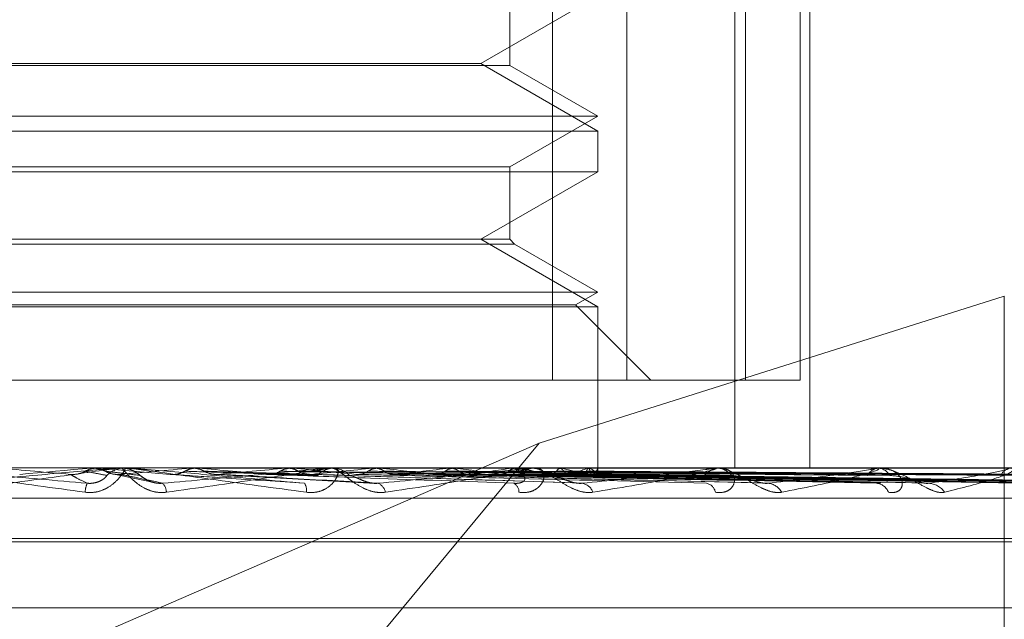
# Model space of a CAD drawing. Units: inches. Extents: x 0 to 23.4, y 0 to 16.5.
# Drawn here: x 5.7 to 5.8, y 2.3 to 2.3 of the extents above; entities that cross this region are included whole.
import ezdxf

# ---------------------------------------------------------------- set-up
doc = ezdxf.new("R2010")
doc.units = ezdxf.units.IN
doc.header["$MEASUREMENT"] = 0
doc.linetypes.add('HIDDEN', pattern=[0.07500000000000001, 0.05, -0.025])

msp = doc.modelspace()

# ---------------------------------------------------------------- linework, layer by layer
at = {"color": 7, "linetype": 'HIDDEN', "lineweight": 0}
for p, q in [((5.7509485327, 2.2879889869), (5.7509485327, 2.3052133964)), ((5.7530276134, 2.3052133964), (5.7530276134, 2.2879889869)), ((5.7560426265, 2.3052133964), (5.7560426265, 2.285528357)), ((5.7563393774, 2.2879889869), (5.7563393774, 2.3052133964)), ((5.7578769332, 2.3052133964), (5.7578769332, 2.2879889869)), ((5.7581476956, 2.3052133964), (5.7581476956, 2.285528357)), ((5.749753733, 2.2967915221), (5.749753733, 2.2988714912)), ((5.7489366789, 2.2968472547), (5.752214363, 2.2987396264)), ((5.749753733, 2.2967915221), (5.7251474338, 2.2967915221)), ((5.725964488, 2.2968472547), (5.7368440183, 2.2968472547)), ((5.7368440183, 2.2968472547), (5.7489366789, 2.2968472547)), ((5.752214363, 2.2949548829), (5.7489366789, 2.2968472547)), ((5.752214363, 2.2953708767), (5.749753733, 2.2967915221)), ((5.7226868039, 2.2953708767), (5.7521937623, 2.2953708767)), ((5.749753733, 2.2939502314), (5.752214363, 2.2953708767)), ((5.7521937623, 2.2953708767), (5.752214363, 2.2953708767)), ((5.7226868039, 2.2949548829), (5.752214363, 2.2949548829)), ((5.752214363, 2.2938183666), (5.752214363, 2.2949548829)), ((5.7251474338, 2.2939502314), (5.7497365658, 2.2939502314)), ((5.7497365658, 2.2939502314), (5.749753733, 2.2939502314)), ((5.749753733, 2.2919259948), (5.749753733, 2.2939502314)), ((5.7366709282, 2.2938183666), (5.7226868039, 2.2938183666)), ((5.752214363, 2.2938183666), (5.7366709282, 2.2938183666)), ((5.7489366789, 2.2919259948), (5.752214363, 2.2938183666)), ((5.7498855978, 2.2917941301), (5.7250155691, 2.2917941301)), ((5.749753733, 2.2919259948), (5.7251474338, 2.2919259948)), ((5.752214363, 2.290033623), (5.7489366789, 2.2919259948)), ((5.7498855978, 2.2917941301), (5.749753733, 2.2919259948)), ((5.752214363, 2.2904496169), (5.7498855978, 2.2917941301)), ((5.7226868039, 2.2904496169), (5.7521937623, 2.2904496169)), ((5.7635835864, 2.2903354116), (5.7505717777, 2.2862214719)), ((5.7515903722, 2.2900893556), (5.752214363, 2.2904496169)), ((5.7521937623, 2.2904496169), (5.752214363, 2.2904496169)), ((5.7635835864, 2.2765835736), (5.7635835864, 2.2903354116)), ((5.7233107947, 2.2900893556), (5.7515706423, 2.2900893556)), ((5.7515706423, 2.2900893556), (5.7515903722, 2.2900893556)), ((5.7536907409, 2.2879889869), (5.7515903722, 2.2900893556)), ((5.7226868039, 2.290033623), (5.752214363, 2.290033623)), ((5.752214363, 2.285528357), (5.752214363, 2.290033623)), ((5.7218735535, 2.2879889869), (5.7509485327, 2.2879889869)), ((5.7563393774, 2.2879889869), (5.7509485327, 2.2879889869)), ((5.7578769332, 2.2879889869), (5.7563393774, 2.2879889869)), ((5.7505717777, 2.2862214719), (5.7262575485, 2.2756858373)), ((5.7505717777, 2.2862214719), (5.7425750082, 2.2765835736)), ((5.7813175076, 2.285528357), (5.6854868449, 2.285528357)), ((5.7380438067, 2.285525548), (5.7380759174, 2.2855276544)), ((5.7387420629, 2.285525548), (5.7380438067, 2.285525548)), ((5.7380759174, 2.2855276544), (5.7380758868, 2.285528357)), ((5.7381080864, 2.285528357), (5.7381081696, 2.285528357)), ((5.7382622994, 2.285525548), (5.7382302081, 2.2855276544)), ((5.740252403, 2.285350538), (5.7382622994, 2.285525548)), ((5.7383150922, 2.285525548), (5.7382622994, 2.285525548)), ((5.7386380954, 2.2853620201), (5.739757789, 2.2851298184)), ((5.7388063426, 2.285528357), (5.7388860716, 2.285528357)), ((5.7389473198, 2.2855258054), (5.7388860716, 2.285528357)), ((5.7391329154, 2.285525548), (5.7388930963, 2.285525548)), ((5.7390686678, 2.285528357), (5.738988961, 2.285528357)), ((5.7408248936, 2.285525548), (5.7408561731, 2.2855276544)), ((5.7446277729, 2.285525548), (5.7408248936, 2.285525548)), ((5.7408561731, 2.2855276544), (5.7408561432, 2.285528357)), ((5.7410374681, 2.285525548), (5.7410062845, 2.2855276544)), ((5.7420461354, 2.285525548), (5.7410374681, 2.285525548)), ((5.7434840241, 2.285525548), (5.7435133418, 2.2855276544)), ((5.7502540806, 2.285525548), (5.7434840241, 2.285525548)), ((5.7436829974, 2.285525548), (5.7436538486, 2.2855276544)), ((5.7446903753, 2.285528357), (5.7447679889, 2.285528357)), ((5.7456108294, 2.285525548), (5.7447750136, 2.285525548)), ((5.7450080386, 2.285525548), (5.7447750136, 2.285525548)), ((5.744945595, 2.285528357), (5.7448680914, 2.285528357)), ((5.7459250903, 2.285525548), (5.7459513866, 2.2855276544)), ((5.7554176365, 2.285525548), (5.7459250903, 2.285525548)), ((5.746103271, 2.285525548), (5.7460772106, 2.2855276544)), ((5.7480598657, 2.285525548), (5.7480821903, 2.2855276544)), ((5.7482108139, 2.285525548), (5.7481887837, 2.2855276544)), ((5.7498111941, 2.285525548), (5.74982874, 2.2855276544)), ((5.7499294541, 2.285525548), (5.7499122504, 2.2855276544)), ((5.750312743, 2.285528357), (5.7503854361, 2.285528357)), ((5.7599318163, 2.285525548), (5.7503924609, 2.285525548)), ((5.750551633, 2.285528357), (5.7504791338, 2.285528357)), ((5.7511157778, 2.285525548), (5.7511279109, 2.2855276544)), ((5.7511970754, 2.285525548), (5.7511853199, 2.2855276544)), ((5.7519264657, 2.285525548), (5.7519327475, 2.2855276544)), ((5.7519678626, 2.285525548), (5.7519619803, 2.2855276544)), ((5.7522139576, 2.285525548), (5.752214161, 2.2855276544)), ((5.7554702388, 2.285528357), (5.7555353841, 2.285528357)), ((5.7556841649, 2.285528357), (5.7556192904, 2.285528357)), ((5.7599764573, 2.285528357), (5.7600317002, 2.285528357)), ((5.7636334658, 2.285525548), (5.760038725, 2.285525548)), ((5.7601576876, 2.285528357), (5.7601027826, 2.285528357)), ((5.7415041155, 2.2853487068), (5.7459925171, 2.2850974163)), ((5.7440736547, 2.2853528405), (5.751581099, 2.2851124405)), ((5.7464536977, 2.2853524207), (5.7567987834, 2.2851116815)), ((5.7477410247, 2.2853511836), (5.760131264, 2.2851094291)), ((5.748506522, 2.2853521809), (5.7613152326, 2.2851112474)), ((5.7495591616, 2.2853513437), (5.7640406341, 2.2851097231)), ((5.7501588211, 2.2853520162), (5.7649681699, 2.2851109489)), ((5.7509390016, 2.2853514692), (5.7669883093, 2.285109953)), ((5.7513512126, 2.2853518883), (5.7676259273, 2.2851107167)), ((5.7518308566, 2.2853515773), (5.7688679323, 2.2851101504)), ((5.7520407494, 2.2853517791), (5.7691926051, 2.2851105181)), ((5.7522025751, 2.2853516781), (5.7696116491, 2.2851103341)), ((5.6853414377, 2.2846859673), (5.7811721004, 2.2846859673)), ((5.7042325539, 2.2835598531), (5.7704646148, 2.2835598531)), ((5.7044365521, 2.2834618364), (5.770668613, 2.2834618364)), ((5.7056010877, 2.2816120478), (5.7693000792, 2.2816120478))]:
    msp.add_line(p, q, dxfattribs=at)
at = {"color": 7, "linetype": 'HIDDEN', "lineweight": 0, "flags": 128}
for points in [[(5.7360392302, 2.285350538), (5.7362891298, 2.2853722998), (5.7365393672, 2.2853941071), (5.7367898698, 2.2854159534), (5.7370405645, 2.2854378324), (5.7372913786, 2.2854597377), (5.737542239, 2.285481663), (5.7377930727, 2.2855036019), (5.7380438067, 2.285525548)], [(5.7383937843, 2.2855283342), (5.7382443496, 2.2855282253), (5.7382138692, 2.2855281893)]]:
    msp.add_lwpolyline(points, dxfattribs=at)
at = {"color": 7, "linetype": 'HIDDEN', "lineweight": 0}
for centre, radius, start, end in [((5.8432301745, 3.5061654394), 1.225388359098664, 264.954341622, 265.0482551811), ((5.7389890239, 2.2847913322), 0.000737024848674, 90.0048876403, 134.1588014687), ((5.7388063427, 2.2847914877), 0.0007368692869424, 90.0000067696, 95.0044781959), ((5.6777262235, 2.9877968792), 0.7051003225275334, 274.9727590862, 275.1342060272), ((5.7390686676, 2.2847922197), 0.0007361373632074, 84.9930329222, 89.9999894611), ((5.7388857791, 2.2847912119), 0.0007372038916523, 45.8402872821, 67.2582264536), ((5.686709204, 1.6829358059), 0.6050338482966402, 84.6668724845, 84.848257639), ((5.7109689239, 2.6249900171), 0.3410181190673243, 275.1537191891, 275.4712997991), ((5.7176766829, 2.0157319493), 0.2710441187398323, 84.1210962851, 84.4940777176), ((5.7262958651, 2.4696000271), 0.1851181253529563, 275.552673071, 276.0868705778), ((5.7448697893, 2.2848207659), 0.0007075931694818, 90.1374821158, 135.117527522), ((5.7446903779, 2.2848293122), 0.0006990447873136, 90.0002173094, 95.1381763343), ((5.7447662332, 2.2848217773), 0.0007065819462741, 44.8484025083, 89.8576341758), ((5.7319503937, 2.1540693017), 0.1322159167228314, 83.1831536373, 83.8550759243), ((5.7359805181, 2.3819336196), 0.0971618593229857, 276.2569321979, 277.1415984611), ((5.7406584628, 2.226033897), 0.0599691132695964, 81.5404083554, 82.7651103081), ((5.7427572827, 2.3299920347), 0.0450225066339502, 277.4592937102, 279.0139668466), ((5.7463811176, 2.2635179303), 0.0222918355043772, 78.3499661456, 80.8408989817), ((5.7504848066, 2.2848858984), 0.0006424836300098, 90.5059004889, 137.4844728107), ((5.750312752, 2.2849142266), 0.0006141304003175, 90.0008365978, 95.4821555243), ((5.7503554512, 2.284855868), 0.0006801064606714, 43.0441289811, 57.2147391225), ((5.7499787134, 2.2802118625), 0.005451573987631, 70.4935656295, 77.0860100462), ((5.7505322185, 2.2888467958), 0.0036020289517159, 283.9192583876, 292.7724800364), ((5.751789845, 2.2850550712), 0.0005030294750611, 35.9709245292, 69.2745053657), ((5.7519569946, 2.2855952638), 0.0002662522876835, 293.1978285934, 344.8206504207), ((5.7556316738, 2.2849773987), 0.0005510975116622, 91.2875742545, 141.550794099), ((5.7554702585, 2.2850340657), 0.0004942913110122, 90.0022789289, 96.111254878), ((5.7555228275, 2.2849794844), 0.0005490162300892, 38.3438026479, 88.689466888), ((5.7601255638, 2.2850821579), 0.0004467803481293, 92.922767193, 147.8233458292), ((5.7599764935, 2.2851716609), 0.0003566961637461, 90.0058205643, 97.1953564584), ((5.7600086518, 2.2850843625), 0.0004445923657919, 32.018524571, 87.028361339), ((5.7638068626, 2.2851851678), 0.0003454317961352, 96.5322770802, 157.0101463168), ((5.7385928959, 2.2848191066), 0.0007228710727676, 157.0565773709, 177.6365569579), ((5.7397695709, 2.2848369988), 0.0003747102482591, 1.8226143129, 44.7709693032), ((5.7436981381, 2.284910452), 0.000365276192957, 350.3015438242, 31.4244959073), ((5.7459440574, 2.2847912012), 0.000331077874257, 10.0394160405, 69.2959310961), ((5.7497430861, 2.2848618022), 0.0002641599579647, 357.2040085265, 64.8389382812), ((5.7517059967, 2.2847109338), 0.0003960950665914, 20.3868839014, 79.9057570357), ((5.7551933921, 2.2847930698), 0.0003134729262591, 10.2623120708, 79.1101052453), ((5.7569277726, 2.2846151697), 0.0004877368790362, 28.6362846439, 84.7979508579), ((5.7599726906, 2.2847030764), 0.0003992485038721, 21.4252197571, 85.1538907426), ((5.7614348882, 2.2845191071), 0.0005824701411738, 34.4874371472, 87.232122186)]:
    msp.add_arc(centre, radius, start, end, dxfattribs=at)
for points, knots in [([(5.73313325876411, 2.285528357017623), (5.733131808711563, 2.285528107297155), (5.733128676985322, 2.285527567967636), (5.733153550788558, 2.285522320586372), (5.733259785083429, 2.28550407269424), (5.733898446314774, 2.285406287029513), (5.735486586911481, 2.285178795551401), (5.736983733009839, 2.284971636928601), (5.737870639714276, 2.284848916526333)], [0, 0, 0, 0, 0.013221641096165, 0.0285552137106551, 0.0542426430585972, 0.133758850138851, 0.4868402727600047, 1, 1, 1, 1]), ([(5.737927210960009, 2.285100897678646), (5.737053126970936, 2.28517768870617), (5.735586604285794, 2.285306527336425), (5.734030595793146, 2.285446163624921), (5.733352605209321, 2.285509182368013), (5.733228725253426, 2.285521460692432), (5.733196534265318, 2.285525003257345), (5.733196848965206, 2.285525380772476), (5.733196988355601, 2.285525547985702)], [0, 0, 0, 0, 0.5273188798739665, 0.88472630697522, 0.9590362595959239, 0.9800473728111838, 0.9911623590756984, 1, 1, 1, 1]), ([(5.733916640197291, 2.285100897678649), (5.734795014431019, 2.285177688706173), (5.736268735212901, 2.285306527336427), (5.737855643165328, 2.285446163624921), (5.738564336370197, 2.285509182368014), (5.738699877505935, 2.285521460692433), (5.738737887322189, 2.285525003257346), (5.738740781156602, 2.285525380772477), (5.738742062926126, 2.285525547985703)], [0, 0, 0, 0, 0.5273188798743594, 0.8847263069756478, 0.959036259596312, 0.9800473728115479, 0.9911623590747222, 1, 1, 1, 1]), ([(5.73880634260288, 2.285528357017624), (5.73880556010185, 2.285528107297155), (5.738803870108605, 2.285527567967637), (5.738770183722281, 2.285522320586372), (5.738646741514164, 2.285504072694241), (5.737961998527694, 2.285406287029517), (5.736328092203014, 2.285178795551402), (5.73481633133557, 2.284971636928602), (5.733920766867739, 2.284848916526336)], [0, 0, 0, 0, 0.0132216410971345, 0.0285552137106486, 0.0542426430589197, 0.1337588501391255, 0.4868402727604123, 1, 1, 1, 1]), ([(5.737875939387735, 2.285438022207564), (5.737849007377241, 2.285424626424102), (5.737748145226742, 2.285374458334055), (5.737603248904255, 2.285343736163249), (5.737489720275603, 2.285349077900331), (5.737458688946677, 2.285350537983152)], [0, 0, 0, 0, 0.2093091831982978, 0.7838766564339353, 1, 1, 1, 1]), ([(5.737870639714276, 2.284848916526334), (5.737964262612904, 2.284843427340383), (5.738069943516652, 2.28483723118388), (5.738260594944482, 2.284871722223554), (5.73837628714471, 2.284912660772484), (5.738561996044208, 2.285010345862748), (5.738742560121662, 2.285151715073635), (5.738902745327897, 2.28534475126417), (5.738990987599473, 2.285497156215675), (5.738989645240348, 2.285517822854072), (5.738988961015353, 2.285528357017622)], [0, 0, 0, 0, 0.1194461009597073, 0.1348299623652521, 0.2536738278691884, 0.281754655032287, 0.4371652095489341, 0.6109336935272417, 0.8016857882119091, 1, 1, 1, 1]), ([(5.738213869196625, 2.2855281893337), (5.7381360601626, 2.28552022195246), (5.73801792604621, 2.285508125419527), (5.73791207249798, 2.285455862243477), (5.737875939387735, 2.285438022207564)], [0, 0, 0, 0, 0.6586499852969138, 1, 1, 1, 1]), ([(5.737875939387735, 2.285438022207564), (5.737892908136454, 2.285434600284117), (5.737977751898853, 2.285417490663093), (5.738173257896747, 2.285378591742349), (5.738361426939397, 2.285342174332739), (5.738475575948291, 2.285320082435183)], [0, 0, 0, 0, 0.0895371415800781, 0.4476858070864851, 1, 1, 1, 1]), ([(5.738092452305401, 2.285528189333699), (5.738114744612214, 2.285528217722754), (5.738188772947486, 2.285528311997183), (5.738265472304619, 2.285528356107706), (5.738319855755563, 2.285528356981301), (5.738322116924676, 2.285528357017623)], [0, 0, 0, 0, 0.2922709278854811, 0.9705738585747044, 1, 1, 1, 1]), ([(5.738092452305401, 2.285528189333699), (5.738170237202953, 2.28552022195246), (5.738288334673975, 2.285508125419526), (5.738393933734682, 2.285455862243477), (5.738429979975608, 2.285438022207564)], [0, 0, 0, 0, 0.6586499852854643, 1, 1, 1, 1]), ([(5.738429979975608, 2.285438022207564), (5.738456839789387, 2.285424626424102), (5.738557431558436, 2.285374458334056), (5.738701851757456, 2.28534373616325), (5.738814899277474, 2.285349077900331), (5.738845799102652, 2.285350537983152)], [0, 0, 0, 0, 0.2093091832021743, 0.7838766564303158, 1, 1, 1, 1]), ([(5.738429979975608, 2.285438022207564), (5.738459838664385, 2.285434600284117), (5.738609132141344, 2.285417490663093), (5.738936627764661, 2.285378591742347), (5.739224642046413, 2.285342174332739), (5.739399360184668, 2.285320082435185)], [0, 0, 0, 0, 0.0895371415802883, 0.4476858070867572, 1, 1, 1, 1]), ([(5.739813104440984, 2.285115764800072), (5.739768961619452, 2.285128124850295), (5.739669936028849, 2.285155852150698), (5.739543103277312, 2.285225088000846), (5.739446078299192, 2.285293844633961), (5.739381573837655, 2.285345496884333), (5.739312867878618, 2.285396576165012), (5.739214778347773, 2.285455217708758), (5.739072231642036, 2.285515551301719), (5.738950917384209, 2.285520779070553), (5.738885835050014, 2.285523583649375)], [0, 0, 0, 0, 0.1013237873386964, 0.2272996499804341, 0.4140166849108223, 0.5875508635658073, 0.6797028559090094, 0.7470722498776364, 0.8643100270706722, 1, 1, 1, 1]), ([(5.740144091572186, 2.284848916526335), (5.740051213590629, 2.284843427340385), (5.739946373544303, 2.284837231183883), (5.739753328646664, 2.284871722223554), (5.739634388291329, 2.284912660772485), (5.739439649706314, 2.285010345862752), (5.739244091009159, 2.285151715073635), (5.739054146645879, 2.285344751264169), (5.738927483607617, 2.285497156215678), (5.738900053300758, 2.285517822854074), (5.738886071571697, 2.285528357017624)], [0, 0, 0, 0, 0.1194461009600141, 0.1348299623665963, 0.253673827870012, 0.2817546550326258, 0.4371652095515453, 0.6109336935309054, 0.8016857882131484, 0.9999999999999999, 0.9999999999999999, 0.9999999999999999, 0.9999999999999999]), ([(5.739068667768867, 2.285528357017622), (5.739071675737021, 2.285528107297154), (5.739078172144906, 2.285527567967634), (5.739120366045187, 2.285522320586371), (5.7392598982548, 2.285504072694238), (5.739984521857892, 2.285406287029517), (5.741649397001828, 2.285178795551399), (5.743162081897845, 2.2849716369286), (5.744058193758571, 2.284848916526333)], [0, 0, 0, 0, 0.013221641096662, 0.0285552137114822, 0.0542426430603218, 0.1337588501401046, 0.4868402727611488, 1, 1, 1, 1]), ([(5.744009838481963, 2.285100897678646), (5.743135128696664, 2.28517768870617), (5.741667556061661, 2.285306527336426), (5.740064119933589, 2.28544616362492), (5.739331142143111, 2.285509182368012), (5.739185167309024, 2.285521460692431), (5.739141682887414, 2.285525003257344), (5.739135606725716, 2.285525380772475), (5.739132915404179, 2.285525547985702)], [0, 0, 0, 0, 0.527318879874294, 0.8847263069759012, 0.9590362595964301, 0.980047372811177, 0.9911623590755213, 1, 1, 1, 1]), ([(5.740035588069125, 2.285100897678648), (5.740897465973586, 2.285177688706174), (5.742343509505461, 2.285306527336431), (5.743854527084449, 2.285446163624915), (5.744495675059533, 2.285509182368016), (5.744606771959509, 2.28552146069243), (5.744632852592904, 2.285525003257343), (5.744629332208687, 2.285525380772474), (5.744627772920713, 2.285525547985701)], [0, 0, 0, 0, 0.5273188798747797, 0.884726306976624, 0.9590362595958634, 0.9800473728118776, 0.9911623590755577, 1, 1, 1, 1]), ([(5.744690375281895, 2.285528357017621), (5.744694044756115, 2.285528107297153), (5.744701969840438, 2.285527567967634), (5.744686133881313, 2.285522320586369), (5.744598069573908, 2.285504072694242), (5.744011273912706, 2.285406287029513), (5.74248328149113, 2.285178795551404), (5.74101430854877, 2.284971636928603), (5.740144091572186, 2.284848916526335)], [0, 0, 0, 0, 0.0132216410978197, 0.0285552137121307, 0.0542426430606548, 0.1337588501404153, 0.4868402727607813, 1, 1, 1, 1]), ([(5.740661201301848, 2.285438022207564), (5.740634855044319, 2.285424626424102), (5.740536186577196, 2.285374458334056), (5.740394267046698, 2.28534373616325), (5.740282855645368, 2.285349077900331), (5.740252403028421, 2.285350537983152)], [0, 0, 0, 0, 0.2093091832033098, 0.7838766564334503, 1, 1, 1, 1]), ([(5.740990778427133, 2.285528189333699), (5.740915028909321, 2.28552022195246), (5.740800021667989, 2.285508125419526), (5.740696528646318, 2.285455862243477), (5.740661201301848, 2.285438022207564)], [0, 0, 0, 0, 0.6586499852861468, 0.9999999999999999, 0.9999999999999999, 0.9999999999999999, 0.9999999999999999]), ([(5.740661201301848, 2.285438022207564), (5.740770941225858, 2.285434600284117), (5.741319640967469, 2.285417490663092), (5.742551118260594, 2.285378591742349), (5.743682244730635, 2.285342174332738), (5.744368420116713, 2.285320082435182)], [0, 0, 0, 0, 0.089537141580152, 0.4476858070868613, 1, 1, 1, 1]), ([(5.740872650288555, 2.2855281893337), (5.740987579598023, 2.285528217722754), (5.7413692370696, 2.285528311997182), (5.741762880970328, 2.285528356107708), (5.742041572596639, 2.285528356981301), (5.742053160108773, 2.285528357017623)], [0, 0, 0, 0, 0.2922709278856019, 0.970573858573924, 1, 1, 1, 1]), ([(5.740872650288555, 2.2855281893337), (5.740948280214968, 2.28552022195246), (5.741063105885814, 2.285508125419526), (5.741165337972426, 2.285455862243478), (5.741200234896696, 2.285438022207565)], [0, 0, 0, 0, 0.6586499852843538, 1, 1, 1, 1]), ([(5.740990778427133, 2.285528189333699), (5.741107896667482, 2.285528218326549), (5.741496641601651, 2.285528314561119), (5.741884919574743, 2.285528339425002), (5.742156219990115, 2.285528356798074)], [0, 0, 0, 0, 0.3012727113729193, 1, 1, 1, 1]), ([(5.741200234896696, 2.285438022207565), (5.741226223433846, 2.285424626424102), (5.741323552214626, 2.285374458334057), (5.741463112647963, 2.28534373616325), (5.74157214025164, 2.285349077900332), (5.741601941293648, 2.285350537983152)], [0, 0, 0, 0, 0.2093091832046521, 0.7838766564390778, 0.9999999999999999, 0.9999999999999999, 0.9999999999999999, 0.9999999999999999]), ([(5.741200234896696, 2.285438022207565), (5.741322515618037, 2.285434600284117), (5.741933919360199, 2.285417490663092), (5.743293811148279, 2.285378591742347), (5.744522078404283, 2.285342174332738), (5.745267182316988, 2.285320082435182)], [0, 0, 0, 0, 0.0895371415801371, 0.4476858070868729, 0.9999999999999999, 0.9999999999999999, 0.9999999999999999, 0.9999999999999999]), ([(5.743330423121375, 2.285438022207563), (5.743305614839201, 2.285424626424102), (5.743212706190932, 2.285374458334053), (5.743078892794032, 2.285343736163249), (5.742973625318345, 2.28534907790033), (5.742944852050298, 2.285350537983151)], [0, 0, 0, 0, 0.2093091831949328, 0.7838766564329258, 1, 1, 1, 1]), ([(5.743639735787062, 2.285528189333699), (5.743568783570394, 2.285520221952459), (5.743461059865462, 2.285508125419525), (5.743363667877797, 2.285455862243477), (5.743330423121376, 2.285438022207563)], [0, 0, 0, 0, 0.6586499852814074, 1, 1, 1, 1]), ([(5.743330423121376, 2.285438022207563), (5.743528967933895, 2.285434600284117), (5.744521692216443, 2.285417490663092), (5.746744632006834, 2.285378591742345), (5.74877783404652, 2.285342174332739), (5.750011235643515, 2.285320082435186)], [0, 0, 0, 0, 0.089537141579765, 0.4476858070864658, 1, 1, 1, 1]), ([(5.743529165859821, 2.2855281893337), (5.743732578326926, 2.285528217722755), (5.744408070838303, 2.285528311997182), (5.745104431976509, 2.285528356107708), (5.745597359127263, 2.285528356981299), (5.745617854179139, 2.285528357017622)], [0, 0, 0, 0, 0.2922709278852046, 0.9705738585802618, 1, 1, 1, 1]), ([(5.743529165859821, 2.2855281893337), (5.743599907352504, 2.28552022195246), (5.743707311124253, 2.285508125419527), (5.743802481302795, 2.285455862243477), (5.743834967644641, 2.285438022207564)], [0, 0, 0, 0, 0.6586499852906771, 1, 1, 1, 1]), ([(5.743639735787062, 2.285528189333698), (5.743845197129731, 2.285528218326548), (5.744527175068225, 2.285528314561119), (5.745208716126339, 2.285528339425001), (5.74568492746192, 2.285528356798073)], [0, 0, 0, 0, 0.3012727114337807, 1, 1, 1, 1]), ([(5.74383496764464, 2.285438022207564), (5.743859107007409, 2.285424195184128), (5.743934240351017, 2.285381158815984), (5.744018153316319, 2.285368673039103), (5.74407510614098, 2.285360198779387)], [0, 0, 0, 0, 0.3212869494450377, 1, 1, 1, 1]), ([(5.743834967644641, 2.285438022207564), (5.744045250854678, 2.285434600284117), (5.745096667137814, 2.285417490663092), (5.747439805058255, 2.285378591742345), (5.749563932509663, 2.285342174332738), (5.750852492200067, 2.285320082435184)], [0, 0, 0, 0, 0.0895371415802163, 0.4476858070870469, 1, 1, 1, 1]), ([(5.744058193758571, 2.284848916526333), (5.744150763833235, 2.284843427340382), (5.744255256316313, 2.284837231183879), (5.74443597840967, 2.284871722223552), (5.744542070024419, 2.284912660772486), (5.744704771132161, 2.285010345862744), (5.744850590923855, 2.285151715073633), (5.744947188470851, 2.285344751264169), (5.744956546983539, 2.285497156215674), (5.744897956221909, 2.285517822854071), (5.744868091439178, 2.285528357017621)], [0, 0, 0, 0, 0.11944610095935, 0.1348299623650673, 0.253673827868269, 0.2817546550322185, 0.4371652095501602, 0.6109336935273693, 0.8016857882125884, 1, 1, 1, 1]), ([(5.746270065874993, 2.284848916526333), (5.746181186716353, 2.284843427340383), (5.746080860514677, 2.28483723118388), (5.745888279254137, 2.284871722223555), (5.745766093676452, 2.284912660772485), (5.745558652271688, 2.285010345862749), (5.745338537119733, 2.285151715073636), (5.745094488864508, 2.285344751264167), (5.744894763089424, 2.285497156215678), (5.744810791009967, 2.285517822854072), (5.744767988905358, 2.285528357017621)], [0, 0, 0, 0, 0.1194461009600479, 0.1348299623656223, 0.2536738278690032, 0.281754655032511, 0.437165209549744, 0.6109336935293916, 0.8016857882119023, 0.9999999999999999, 0.9999999999999999, 0.9999999999999999, 0.9999999999999999]), ([(5.745787132215169, 2.285438022207563), (5.745764758544308, 2.2854246264241), (5.745680967675511, 2.285374458334053), (5.745560096777013, 2.285343736163249), (5.745464777867816, 2.285349077900329), (5.745438723889543, 2.28535053798315)], [0, 0, 0, 0, 0.2093091831977815, 0.7838766564352729, 1, 1, 1, 1]), ([(5.746065001055615, 2.285528189333697), (5.746001410538064, 2.285520221952457), (5.7459048637849, 2.285508125419523), (5.745817092831428, 2.285455862243476), (5.745787132215169, 2.285438022207563)], [0, 0, 0, 0, 0.6586499852854003, 1, 1, 1, 1]), ([(5.745787132215169, 2.285438022207563), (5.746067305989373, 2.285434600284115), (5.747468175170764, 2.28541749066309), (5.75060223462259, 2.285378591742351), (5.753464027012748, 2.285342174332741), (5.755200076473347, 2.285320082435185)], [0, 0, 0, 0, 0.0895371415802247, 0.4476858070868003, 1, 1, 1, 1]), ([(5.745965985624967, 2.285528189333698), (5.746250527748119, 2.285528218326549), (5.747194994712249, 2.285528314561119), (5.748139853895673, 2.285528339425002), (5.748800052790975, 2.285528356798076)], [0, 0, 0, 0, 0.3012727114426046, 1, 1, 1, 1]), ([(5.745965985624967, 2.285528189333698), (5.746029281902059, 2.285520221952459), (5.746125381922562, 2.285508125419524), (5.746210050494819, 2.285455862243477), (5.746238952113206, 2.285438022207563)], [0, 0, 0, 0, 0.6586499852853269, 1, 1, 1, 1]), ([(5.746061107138624, 2.285100897678646), (5.74687533820075, 2.285177688706171), (5.748241440701747, 2.285306527336428), (5.749621955795072, 2.28544616362492), (5.750172385782055, 2.285509182368014), (5.750255023114843, 2.285521460692433), (5.750268231943339, 2.285525003257345), (5.750258424576352, 2.285525380772476), (5.750254080587611, 2.285525547985703)], [0, 0, 0, 0, 0.5273188798744483, 0.8847263069763776, 0.95903625959572, 0.9800473728105132, 0.9911623590751134, 1, 1, 1, 1]), ([(5.746065001055615, 2.285528189333697), (5.746351379592353, 2.285528218326547), (5.747301942075717, 2.285528314561118), (5.748252113549399, 2.285528339425002), (5.74891602428689, 2.285528356798076)], [0, 0, 0, 0, 0.3012727114217351, 0.9999999999999999, 0.9999999999999999, 0.9999999999999999, 0.9999999999999999]), ([(5.746238952113206, 2.285438022207563), (5.746260445655485, 2.285424626424101), (5.746340940384858, 2.285374458334055), (5.746456007004494, 2.28534373616325), (5.746545460862184, 2.28534907790033), (5.746569911717572, 2.285350537983151)], [0, 0, 0, 0, 0.2093091832018234, 0.7838766564408186, 1, 1, 1, 1]), ([(5.746238952113206, 2.285438022207563), (5.746529637628841, 2.285434600284117), (5.747983065529031, 2.285417490663091), (5.751224762472417, 2.285378591742351), (5.754167978618771, 2.28534217433274), (5.755953422182349, 2.285320082435184)], [0, 0, 0, 0, 0.0895371415800654, 0.4476858070865452, 1, 1, 1, 1]), ([(5.750312743020774, 2.285528357017623), (5.750320731845887, 2.285528107297155), (5.750337985574585, 2.285527567967636), (5.750340572395472, 2.285522320586372), (5.750291068862315, 2.285504072694241), (5.749823428850438, 2.285406287029517), (5.748456575959241, 2.285178795551402), (5.747083483451468, 2.284971636928601), (5.746270065874993, 2.284848916526333)], [0, 0, 0, 0, 0.013221641096976, 0.0285552137110087, 0.0542426430596029, 0.1337588501401006, 0.4868402727607983, 1, 1, 1, 1]), ([(5.747942536715686, 2.285438022207564), (5.747923406298895, 2.285424626424102), (5.747851761629888, 2.285374458334058), (5.747748201818997, 2.285343736163251), (5.747666276550012, 2.285349077900332), (5.747643883520172, 2.285350537983152)], [0, 0, 0, 0, 0.2093091832057746, 0.7838766564319278, 1, 1, 1, 1]), ([(5.748178918827016, 2.2855281893337), (5.748124988335572, 2.28552022195246), (5.74804310798539, 2.285508125419526), (5.74796813033705, 2.285455862243477), (5.747942536715686, 2.285438022207564)], [0, 0, 0, 0, 0.658649985290515, 1, 1, 1, 1]), ([(5.747942536715686, 2.285438022207565), (5.74829421324139, 2.285434600284118), (5.750052596259478, 2.285417490663095), (5.753984502298438, 2.285378591742349), (5.75757145240576, 2.28534217433274), (5.759747404379225, 2.285320082435184)], [0, 0, 0, 0, 0.0895371415803022, 0.4476858070867057, 1, 1, 1, 1]), ([(5.74809503656861, 2.2855281893337), (5.748450426090393, 2.28552821832655), (5.749630053412739, 2.285528314561123), (5.750810013251199, 2.285528339425005), (5.751634483389842, 2.285528356798078)], [0, 0, 0, 0, 0.3012727113491835, 0.9999999999999999, 0.9999999999999999, 0.9999999999999999, 0.9999999999999999]), ([(5.74809503656861, 2.2855281893337), (5.74814859993774, 2.28552022195246), (5.748229922901874, 2.285508125419526), (5.748301029725038, 2.285455862243478), (5.748325302040172, 2.285438022207565)], [0, 0, 0, 0, 0.6586499852841677, 1, 1, 1, 1]), ([(5.748178918827016, 2.2855281893337), (5.748535864091358, 2.28552821832655), (5.749720655314475, 2.28552831456112), (5.7509051155307, 2.285528339425003), (5.751732730205928, 2.285528356798076)], [0, 0, 0, 0, 0.3012727114925898, 1, 1, 1, 1]), ([(5.748325302040172, 2.285438022207565), (5.748343316082369, 2.285424216430584), (5.748400541085251, 2.285380359775935), (5.748464052212556, 2.285367683928369), (5.748507570468395, 2.285358998351516)], [0, 0, 0, 0, 0.3147932073490771, 1, 1, 1, 1]), ([(5.748325302040172, 2.285438022207565), (5.748685883729499, 2.285434600284119), (5.75048879257557, 2.285417490663098), (5.754511885168189, 2.285378591742348), (5.75816781450949, 2.285342174332739), (5.760385611363931, 2.285320082435184)], [0, 0, 0, 0, 0.0895371415803221, 0.4476858070867928, 1, 1, 1, 1]), ([(5.74971873468843, 2.285438022207566), (5.749703538948816, 2.285424626424104), (5.749646629904603, 2.285374458334057), (5.749564124102695, 2.285343736163252), (5.749498553466606, 2.285349077900333), (5.749480630727641, 2.285350537983154)], [0, 0, 0, 0, 0.2093091831990147, 0.7838766564286082, 1, 1, 1, 1]), ([(5.749905086605251, 2.285528189333701), (5.749862765328389, 2.285520221952462), (5.749798510750378, 2.285508125419528), (5.749739036294738, 2.285455862243479), (5.74971873468843, 2.285438022207566)], [0, 0, 0, 0, 0.6586499852847226, 1, 1, 1, 1]), ([(5.74971873468843, 2.285438022207566), (5.750129203459709, 2.285434600284119), (5.752181547770809, 2.285417490663094), (5.756769191068149, 2.285378591742348), (5.760951657170057, 2.285342174332739), (5.763488867082682, 2.285320082435184)], [0, 0, 0, 0, 0.0895371415800345, 0.4476858070868858, 1, 1, 1, 1]), ([(5.749839369242454, 2.2855281893337), (5.750252761459598, 2.28552821832655), (5.751624914334851, 2.285528314561121), (5.75299732800504, 2.285528339425002), (5.753956270887687, 2.285528356798075)], [0, 0, 0, 0, 0.3012727113713428, 1, 1, 1, 1]), ([(5.749839369242454, 2.2855281893337), (5.749881263783905, 2.28552022195246), (5.749944870467862, 2.285508125419525), (5.749999845556079, 2.285455862243478), (5.750018611303251, 2.285438022207565)], [0, 0, 0, 0, 0.6586499852771279, 1, 1, 1, 1]), ([(5.749905086605251, 2.285528189333701), (5.75031969657782, 2.285528217722756), (5.751696534170916, 2.285528311997186), (5.753114885053277, 2.285528356107706), (5.754118638645391, 2.285528356981301), (5.754160372970449, 2.285528357017623)], [0, 0, 0, 0, 0.2922709278854856, 0.9705738585835122, 1, 1, 1, 1]), ([(5.750006931550116, 2.284848916526335), (5.750095103077133, 2.284843427340384), (5.750194630508952, 2.28483723118388), (5.750358891500508, 2.284871722223556), (5.750451548102403, 2.284912660772486), (5.750585360976448, 2.285010345862749), (5.750691166175175, 2.285151715073636), (5.750720684775904, 2.285344751264169), (5.750650821288662, 2.285497156215679), (5.750537099747316, 2.285517822854076), (5.750479133797913, 2.285528357017625)], [0, 0, 0, 0, 0.119446100959796, 0.1348299623656289, 0.2536738278687954, 0.2817546550319883, 0.4371652095500242, 0.6109336935279324, 0.8016857882116306, 1, 1, 1, 1]), ([(5.750018611303251, 2.285438022207565), (5.750436056804529, 2.285434600284118), (5.752523284773345, 2.285417490663095), (5.757182367966847, 2.285378591742348), (5.761418875691269, 2.285342174332739), (5.76398886887984, 2.285320082435184)], [0, 0, 0, 0, 0.0895371415802058, 0.4476858070865895, 1, 1, 1, 1]), ([(5.750018611303251, 2.285438022207565), (5.750032530596942, 2.285424626424103), (5.750084659267221, 2.285374458334059), (5.750158747153538, 2.285343736163251), (5.750215811735791, 2.285349077900332), (5.750231409473939, 2.285350537983153)], [0, 0, 0, 0, 0.2093091832077277, 0.7838766564353644, 1, 1, 1, 1]), ([(5.752077281103785, 2.284848916526335), (5.751995613092431, 2.284843427340384), (5.751903426785729, 2.284837231183881), (5.751718269550814, 2.284871722223556), (5.751597254855905, 2.284912660772486), (5.751384608104247, 2.285010345862752), (5.751147892032582, 2.285151715073634), (5.750858560425222, 2.285344751264172), (5.750592990523205, 2.285497156215676), (5.750455511640891, 2.285517822854074), (5.750385436140315, 2.285528357017624)], [0, 0, 0, 0, 0.119446100959921, 0.1348299623652899, 0.2536738278691293, 0.2817546550316295, 0.4371652095501674, 0.6109336935283799, 0.8016857882140652, 1, 1, 1, 1]), ([(5.751051529710822, 2.285438022207567), (5.751040817862007, 2.285424626424105), (5.751000701283725, 2.28537445833406), (5.750942231465453, 2.285343736163252), (5.750895385355888, 2.285349077900333), (5.750882580682282, 2.285350537983154)], [0, 0, 0, 0, 0.2093091832075565, 0.7838766564371733, 1, 1, 1, 1]), ([(5.751181116189329, 2.285528189333702), (5.751151933728261, 2.285520221952463), (5.751107627250285, 2.28550812541953), (5.751065805549127, 2.28545586224348), (5.751051529710822, 2.285438022207567)], [0, 0, 0, 0, 0.6586499852926958, 1, 1, 1, 1]), ([(5.751051529710822, 2.285438022207567), (5.751505955316816, 2.28543460028412), (5.753778083850182, 2.285417490663095), (5.758855655024179, 2.285378591742345), (5.76348247189843, 2.285342174332738), (5.766289238373338, 2.285320082435182)], [0, 0, 0, 0, 0.089537141580181, 0.4476858070866162, 1, 1, 1, 1]), ([(5.751135938918861, 2.285528189333701), (5.751592393512579, 2.285528217722756), (5.753108188803925, 2.285528311997183), (5.75467010001887, 2.285528356107712), (5.75577554777385, 2.2855283569813), (5.755821510364988, 2.285528357017623)], [0, 0, 0, 0, 0.2922709278858534, 0.9705738585738215, 1, 1, 1, 1]), ([(5.751135938918861, 2.285528189333701), (5.751164650454748, 2.285520221952461), (5.751208241947238, 2.285508125419525), (5.751245098357587, 2.285455862243479), (5.751257679293803, 2.285438022207566)], [0, 0, 0, 0, 0.6586499852713948, 1, 1, 1, 1]), ([(5.751181116189329, 2.285528189333702), (5.751638407921173, 2.285528218326552), (5.753156274341273, 2.285528314561123), (5.754673963049387, 2.285528339425003), (5.755734413565428, 2.285528356798075)], [0, 0, 0, 0, 0.3012727113450727, 1, 1, 1, 1]), ([(5.751257679293803, 2.285438022207566), (5.751716901038971, 2.285434600284119), (5.75401301027352, 2.285417490663095), (5.759139692662163, 2.285378591742347), (5.763803660342431, 2.285342174332738), (5.766632963615241, 2.285320082435182)], [0, 0, 0, 0, 0.0895371415800564, 0.4476858070867616, 1, 1, 1, 1]), ([(5.751257679293803, 2.285438022207566), (5.751266982516777, 2.285424626424104), (5.751301823698647, 2.285374458334059), (5.751351003900192, 2.285343736163252), (5.751388463127785, 2.285349077900332), (5.751398702039561, 2.285350537983153)], [0, 0, 0, 0, 0.2093091832093336, 0.783876656427516, 1, 1, 1, 1]), ([(5.751775419447278, 2.285100897678648), (5.752512575235023, 2.285177688706173), (5.753749362201406, 2.285306527336427), (5.754949479396714, 2.285446163624922), (5.755389297421733, 2.285509182368014), (5.755440488458809, 2.285521460692432), (5.755440348080932, 2.285525003257345), (5.755424608194967, 2.285525380772476), (5.755417636508532, 2.285525547985702)], [0, 0, 0, 0, 0.5273188798745329, 0.8847263069754322, 0.9590362595961279, 0.9800473728117599, 0.9911623590758473, 1, 1, 1, 1]), ([(5.751892751098193, 2.285438022207566), (5.751886910294301, 2.285424626424104), (5.751865036099602, 2.285374458334059), (5.751832715516547, 2.285343736163251), (5.751806287073964, 2.285349077900333), (5.751799063259983, 2.285350537983154)], [0, 0, 0, 0, 0.209309183204655, 0.7838766564322917, 1, 1, 1, 1]), ([(5.751960888545416, 2.285528189333701), (5.751945899630319, 2.285520221952462), (5.751923142603927, 2.285508125419527), (5.751900485202503, 2.285455862243479), (5.751892751098193, 2.285438022207566)], [0, 0, 0, 0, 0.6586499852778781, 1, 1, 1, 1]), ([(5.751892751098193, 2.285438022207566), (5.752374709413509, 2.28543460028412), (5.754784501523979, 2.285417490663095), (5.760168483922906, 2.285378591742346), (5.765072426352615, 2.28534217433274), (5.768047305536439, 2.285320082435186)], [0, 0, 0, 0, 0.089537141580272, 0.4476858070868399, 1, 1, 1, 1]), ([(5.75193788419154, 2.285528189333701), (5.752420902224696, 2.285528218326551), (5.75402416071729, 2.285528314561121), (5.755627511217892, 2.285528339425003), (5.756747815965836, 2.285528356798074)], [0, 0, 0, 0, 0.3012727114104644, 1, 1, 1, 1]), ([(5.75193788419154, 2.285528189333701), (5.751952375012147, 2.285520221952461), (5.751974375803054, 2.285508125419526), (5.751991781448839, 2.285455862243479), (5.751997722866284, 2.285438022207566)], [0, 0, 0, 0, 0.6586499852784709, 1, 1, 1, 1]), ([(5.751960888545416, 2.285528189333701), (5.752444333234377, 2.285528218326551), (5.75404900790492, 2.285528314561122), (5.755653592615099, 2.285528339425003), (5.756774759738921, 2.285528356798075)], [0, 0, 0, 0, 0.3012727114311258, 1, 1, 1, 1]), ([(5.751997722866284, 2.285438022207566), (5.752482123384982, 2.285434600284119), (5.754904126515073, 2.285417490663094), (5.7603131164399, 2.285378591742347), (5.765235976132196, 2.285342174332739), (5.76822233109729, 2.285320082435185)], [0, 0, 0, 0, 0.0895371415800758, 0.4476858070866906, 1, 1, 1, 1]), ([(5.751997722866284, 2.285438022207566), (5.752002073775827, 2.285424626424104), (5.752018368218204, 2.285374458334059), (5.75204086323434, 2.285343736163252), (5.752057363233195, 2.285349077900332), (5.752061873257651, 2.285350537983153)], [0, 0, 0, 0, 0.2093091832097706, 0.7838766564346001, 1, 1, 1, 1]), ([(5.755470238800499, 2.285528357017623), (5.75548225823955, 2.285528107297155), (5.755508217017911, 2.285527567967636), (5.755529133124369, 2.285522320586371), (5.755519979552115, 2.28550407269424), (5.755188396918046, 2.285406287029517), (5.754032085181993, 2.285178795551402), (5.7528045002496, 2.284971636928602), (5.752077281103785, 2.284848916526335)], [0, 0, 0, 0, 0.0132216410962958, 0.0285552137106621, 0.0542426430589951, 0.1337588501392567, 0.4868402727602639, 1, 1, 1, 1]), ([(5.752211994917823, 2.285438022207566), (5.752211251284847, 2.285424233075592), (5.752208850190447, 2.285379709757372), (5.752205175894442, 2.285366879435491), (5.752202639549392, 2.285358022739314)], [0, 0, 0, 0, 0.3097058468645743, 1, 1, 1, 1]), ([(5.752216220668888, 2.285528189333701), (5.752215967038206, 2.285520221952462), (5.752215581961628, 2.285508125419528), (5.752212907757456, 2.28545586224348), (5.752211994917823, 2.285438022207567)], [0, 0, 0, 0, 0.658649985283464, 1, 1, 1, 1]), ([(5.752211994917823, 2.285438022207566), (5.752704066713211, 2.28543460028412), (5.755164426235257, 2.285417490663094), (5.760660228707392, 2.285378591742348), (5.765664055436054, 2.28534217433274), (5.768699527444121, 2.285320082435185)], [0, 0, 0, 0, 0.0895371415801085, 0.4476858070867599, 0.9999999999999999, 0.9999999999999999, 0.9999999999999999, 0.9999999999999999]), ([(5.752216220668888, 2.285528189333701), (5.7527083453643, 2.285528218326551), (5.754341831162407, 2.285528314561121), (5.755975318003178, 2.285528339425002), (5.757116679834411, 2.285528356798075)], [0, 0, 0, 0, 0.3012727113900114, 1, 1, 1, 1]), ([(5.755501850205841, 2.284848916526335), (5.755582436436486, 2.284843427340384), (5.755673401636336, 2.284837231183882), (5.755815264705909, 2.284871722223555), (5.755891137443927, 2.284912660772486), (5.755991225738364, 2.285010345862751), (5.756053192268567, 2.285151715073635), (5.756014565043889, 2.285344751264172), (5.755868004605184, 2.285497156215677), (5.755703262476916, 2.285517822854075), (5.755619290401277, 2.285528357017624)], [0, 0, 0, 0, 0.119446100960149, 0.134829962366178, 0.2536738278697886, 0.2817546550324068, 0.4371652095509729, 0.6109336935282392, 0.8016857882128974, 0.9999999999999999, 0.9999999999999999, 0.9999999999999999, 0.9999999999999999]), ([(5.757355849369645, 2.284848916526335), (5.757284344200292, 2.284843427340383), (5.757203629641881, 2.28483723118388), (5.757032588497471, 2.284871722223556), (5.75691711847172, 2.284912660772486), (5.756706951980815, 2.285010345862747), (5.756462190525031, 2.285151715073638), (5.756138032763672, 2.285344751264168), (5.755816217122911, 2.285497156215677), (5.755630200282745, 2.285517822854073), (5.755535384097372, 2.285528357017623)], [0, 0, 0, 0, 0.1194461009613626, 0.1348299623651812, 0.2536738278690865, 0.2817546550326673, 0.4371652095496003, 0.6109336935291432, 0.8016857882128106, 0.9999999999999999, 0.9999999999999999, 0.9999999999999999, 0.9999999999999999]), ([(5.756971994859759, 2.285100897678647), (5.757605432642314, 2.28517768870617), (5.758668203370705, 2.285306527336424), (5.759644547305667, 2.285446163624925), (5.759957857199368, 2.285509182368012), (5.759975751763281, 2.285521460692433), (5.75996226725265, 2.285525003257345), (5.759941163728201, 2.285525380772476), (5.759931816318985, 2.285525547985703)], [0, 0, 0, 0, 0.5273188798745408, 0.8847263069760389, 0.9590362595968358, 0.9800473728111331, 0.9911623590756485, 1, 1, 1, 1]), ([(5.759976457285865, 2.285528357017623), (5.75999207292501, 2.285528107297155), (5.760025798535147, 2.285527567967636), (5.760064287964605, 2.285522320586372), (5.760095815187189, 2.28550407269424), (5.759912274191264, 2.285406287029517), (5.759008295729223, 2.285178795551399), (5.757970586490114, 2.284971636928601), (5.757355849369645, 2.284848916526334)], [0, 0, 0, 0, 0.0132216410976686, 0.0285552137111776, 0.0542426430601682, 0.13375885014082, 0.4868402727603255, 0.9999999999999999, 0.9999999999999999, 0.9999999999999999, 0.9999999999999999]), ([(5.761914989462269, 2.284848916526335), (5.761856231518037, 2.284843427340384), (5.761789905942349, 2.284837231183882), (5.761639162761072, 2.284871722223554), (5.761533410792049, 2.284912660772486), (5.761333320526465, 2.285010345862748), (5.761089360003296, 2.285151715073637), (5.760742091994015, 2.285344751264171), (5.760375661870256, 2.285497156215675), (5.760147830205502, 2.285517822854073), (5.760031700239313, 2.285528357017623)], [0, 0, 0, 0, 0.1194461009593442, 0.1348299623659538, 0.2536738278691981, 0.281754655032968, 0.4371652095499688, 0.6109336935286696, 0.8016857882142204, 1, 1, 1, 1]), ([(5.760344349048657, 2.284848916526335), (5.760414437386602, 2.284843427340383), (5.760493552635167, 2.284837231183881), (5.760607890481751, 2.284871722223556), (5.760664237117485, 2.284912660772483), (5.760726983380564, 2.285010345862753), (5.760742871610396, 2.285151715073633), (5.760637494648854, 2.285344751264171), (5.760419534334795, 2.285497156215677), (5.760209725829356, 2.285517822854074), (5.760102782597083, 2.285528357017623)], [0, 0, 0, 0, 0.1194461009590586, 0.1348299623662983, 0.2536738278697889, 0.2817546550316719, 0.4371652095513634, 0.6109336935288021, 0.801685788212064, 1, 1, 1, 1]), ([(5.761463015601112, 2.285100897678647), (5.76196984128661, 2.285177688706173), (5.762820184473864, 2.285306527336429), (5.763537467534842, 2.285446163624918), (5.763712945461335, 2.285509182368013), (5.763696896795924, 2.285521460692432), (5.763670555517887, 2.285525003257345), (5.763644851091306, 2.285525380772476), (5.763633465799027, 2.285525547985702)], [0, 0, 0, 0, 0.5273188798734381, 0.8847263069766681, 0.9590362595960708, 0.9800473728106581, 0.9911623590749895, 1, 1, 1, 1]), ([(5.763668531999979, 2.285528357017623), (5.763687179449334, 2.285528107297154), (5.763727452959825, 2.285527567967636), (5.763782124604001, 2.285522320586371), (5.763853193145482, 2.285504072694239), (5.763824327437474, 2.285406287029518), (5.763205354386394, 2.2851787955514), (5.762395026356182, 2.284971636928602), (5.761914989462269, 2.284848916526335)], [0, 0, 0, 0, 0.0132216410985013, 0.0285552137119836, 0.0542426430604453, 0.1337588501405293, 0.486840272762036, 1, 1, 1, 1]), ([(5.737458688946677, 2.285350537983152), (5.737469533653679, 2.285343695845671), (5.737523757264054, 2.285309485110718), (5.737668499162989, 2.285227258213451), (5.737827231205213, 2.285149729991015), (5.737927210960009, 2.285100897678646)], [0, 0, 0, 0, 0.0846963374234342, 0.4234822757476705, 1, 1, 1, 1]), ([(5.738475575948251, 2.285320082435154), (5.738473265534373, 2.285307744121252), (5.73847011982601, 2.28529094508035), (5.738367557017405, 2.285206005050905), (5.738267896921033, 2.285150240043444), (5.738140885442519, 2.285110459853819), (5.738026707259896, 2.285095479700038), (5.737955333886868, 2.285099366270781), (5.737927210960013, 2.285100897678645)], [0, 0, 0, 0, 0.4235571565785362, 0.5766877106313295, 0.7311347586963893, 0.8323151788320678, 0.9339279095249372, 1, 1, 1, 1]), ([(5.738845799102652, 2.285350537983152), (5.738881767176176, 2.285343695845671), (5.739061607793767, 2.285309485110719), (5.739469617677152, 2.285227258213447), (5.739816867540478, 2.285149729991015), (5.740035588069125, 2.285100897678648)], [0, 0, 0, 0, 0.084696337423091, 0.4234822757477216, 0.9999999999999999, 0.9999999999999999, 0.9999999999999999, 0.9999999999999999]), ([(5.739399360184707, 2.285320082435156), (5.73941904104047, 2.285307744121253), (5.739445837205938, 2.285290945080351), (5.739575047980063, 2.285206005050906), (5.739687292200696, 2.285150240043445), (5.73982121158441, 2.285110459853821), (5.739937437379377, 2.28509547970004), (5.740007845483003, 2.285099366270783), (5.740035588069127, 2.285100897678647)], [0, 0, 0, 0, 0.4235571565771435, 0.5766877106298657, 0.7311347586949958, 0.8323151788316894, 0.9339279095242404, 1, 1, 1, 1]), ([(5.740252403028421, 2.285350537983152), (5.740356155608064, 2.285343695845671), (5.740874919227345, 2.285309485110718), (5.742116238340865, 2.285227258213451), (5.743278052456084, 2.285149729991015), (5.744009838481965, 2.285100897678646)], [0, 0, 0, 0, 0.0846963374234672, 0.4234822757479642, 0.9999999999999999, 0.9999999999999999, 0.9999999999999999, 0.9999999999999999]), ([(5.741601941293648, 2.285350537983152), (5.741730136736987, 2.285343695845672), (5.742371114844624, 2.285309485110717), (5.743868570947329, 2.285227258213449), (5.745213796604999, 2.285149729991015), (5.746061107138624, 2.285100897678646)], [0, 0, 0, 0, 0.0846963374235427, 0.4234822757478729, 1, 1, 1, 1]), ([(5.742944852050298, 2.285350537983151), (5.743137762614028, 2.285343695845671), (5.744102316773386, 2.285309485110716), (5.746395348594504, 2.285227258213448), (5.748518253793517, 2.285149729991015), (5.749855397436853, 2.285100897678647)], [0, 0, 0, 0, 0.0846963374234458, 0.4234822757477418, 1, 1, 1, 1]), ([(5.744208042595687, 2.285350537983152), (5.744423832091506, 2.285343695845672), (5.745502781070321, 2.285309485110718), (5.748035561427214, 2.285227258213447), (5.75033014291901, 2.285149729991015), (5.751775419447278, 2.285100897678648)], [0, 0, 0, 0, 0.0846963374234246, 0.4234822757478428, 0.9999999999999999, 0.9999999999999999, 0.9999999999999999, 0.9999999999999999]), ([(5.745267182317025, 2.285320082435153), (5.745320913662608, 2.285307744121251), (5.74539407074706, 2.285290945080349), (5.745572836262893, 2.285206005050906), (5.745707094470712, 2.285150240043444), (5.745851139705004, 2.285110459853819), (5.745968294036904, 2.28509547970004), (5.746034873237734, 2.285099366270781), (5.746061107138634, 2.285100897678646)], [0, 0, 0, 0, 0.4235571565793257, 0.5766877106324515, 0.7311347586956871, 0.8323151788310279, 0.9339279095245124, 1, 1, 1, 1]), ([(5.745438723889543, 2.28535053798315), (5.745713820146963, 2.28534369584567), (5.747089303345954, 2.285309485110715), (5.750351171730236, 2.285227258213453), (5.753358440687968, 2.285149729991018), (5.755252614093597, 2.285100897678648)], [0, 0, 0, 0, 0.0846963374234036, 0.4234822757477133, 0.9999999999999999, 0.9999999999999999, 0.9999999999999999, 0.9999999999999999]), ([(5.746569911717572, 2.285350537983151), (5.74686549607126, 2.285343695845671), (5.748343419893983, 2.285309485110717), (5.751819983223883, 2.285227258213453), (5.75498098839621, 2.285149729991017), (5.756971994859759, 2.285100897678647)], [0, 0, 0, 0, 0.0846963374236085, 0.4234822757478499, 0.9999999999999999, 0.9999999999999999, 0.9999999999999999, 0.9999999999999999]), ([(5.747643883520172, 2.285350537983152), (5.747991222775783, 2.285343695845672), (5.749727921467811, 2.285309485110719), (5.753840733993119, 2.285227258213452), (5.757623676174084, 2.285149729991017), (5.760006418979906, 2.285100897678647)], [0, 0, 0, 0, 0.0846963374234349, 0.4234822757477889, 1, 1, 1, 1]), ([(5.748602184555455, 2.285350537983152), (5.748966880578332, 2.285343695845672), (5.750790363227316, 2.285309485110719), (5.755085057473381, 2.285227258213454), (5.758998239363393, 2.285149729991018), (5.761463015601112, 2.285100897678647)], [0, 0, 0, 0, 0.0846963374234087, 0.4234822757478259, 1, 1, 1, 1]), ([(5.749480630727641, 2.285350537983154), (5.749887659235762, 2.285343695845673), (5.751922804605178, 2.285309485110716), (5.756737913511013, 2.285227258213451), (5.761159803528429, 2.285149729991016), (5.763944997201267, 2.285100897678647)], [0, 0, 0, 0, 0.0846963374234584, 0.4234822757478253, 1, 1, 1, 1]), ([(5.75001123564348, 2.285320082435157), (5.750077048842178, 2.285307744121253), (5.750166655787305, 2.285290945080348), (5.750177447258655, 2.285206005050908), (5.75013589349197, 2.285150240043444), (5.75004723820282, 2.28511045985382), (5.749951266323535, 2.28509547970004), (5.749882495064528, 2.285099366270783), (5.749855397436874, 2.285100897678646)], [0, 0, 0, 0, 0.4235571565776601, 0.5766877106331513, 0.7311347586946517, 0.8323151788302312, 0.9339279095248949, 1, 1, 1, 1]), ([(5.750231409473939, 2.285350537983153), (5.75065203610153, 2.285343695845673), (5.752755172162802, 2.285309485110719), (5.757712775885261, 2.285227258213448), (5.762236701903761, 2.285149729991015), (5.765086164480508, 2.285100897678647)], [0, 0, 0, 0, 0.0846963374234759, 0.4234822757477937, 1, 1, 1, 1]), ([(5.750852492200099, 2.285320082435156), (5.750938255473525, 2.285307986301681), (5.751055025135044, 2.285291516997804), (5.751277292049776, 2.285205287460998), (5.751427727213168, 2.285152636530547), (5.751537358720937, 2.285118055331977), (5.751579964525031, 2.285113030585312), (5.751581148531706, 2.285112890948618)], [0, 0, 0, 0, 0.507128157291984, 0.6904725170678853, 0.8753931249847801, 0.9965372001598047, 1, 1, 1, 1]), ([(5.750882580682282, 2.285350537983154), (5.751334587372127, 2.285343695845674), (5.753594623962754, 2.285309485110723), (5.758937998667626, 2.285227258213446), (5.763839017895138, 2.285149729991014), (5.766925998278903, 2.285100897678646)], [0, 0, 0, 0, 0.0846963374234504, 0.4234822757477423, 1, 1, 1, 1]), ([(5.751398702039561, 2.285350537983153), (5.751860056729616, 2.285343695845673), (5.754166833386257, 2.28530948511072), (5.759608165869667, 2.285227258213449), (5.76457932954337, 2.285149729991014), (5.76771049145742, 2.285100897678645)], [0, 0, 0, 0, 0.0846963374235267, 0.4234822757477119, 1, 1, 1, 1]), ([(5.751581148531706, 2.285112890948618), (5.751622798146662, 2.285106216393483), (5.751692323177978, 2.285095074666116), (5.751751637799877, 2.285099231167839), (5.751775419447297, 2.285100897678647)], [0, 0, 0, 0, 0.5990592764679801, 1, 1, 1, 1]), ([(5.751799063259983, 2.285350537983154), (5.75227971143209, 2.285343695845674), (5.754682955633075, 2.285309485110721), (5.760361472653124, 2.285227258213449), (5.765564485486369, 2.285149729991017), (5.768841681066943, 2.28510089767865)], [0, 0, 0, 0, 0.0846963374235287, 0.423482275747667, 1, 1, 1, 1]), ([(5.752061873257651, 2.285350537983153), (5.752547281449623, 2.285343695845673), (5.754974325783015, 2.285309485110719), (5.76070272309417, 2.285227258213448), (5.76594145361567, 2.285149729991015), (5.769241146517285, 2.285100897678648)], [0, 0, 0, 0, 0.084696337423436, 0.423482275747727, 0.9999999999999999, 0.9999999999999999, 0.9999999999999999, 0.9999999999999999]), ([(5.752196954392513, 2.285350537983154), (5.752688872169624, 2.285343695845674), (5.755148464473955, 2.285309485110719), (5.760956887408839, 2.285227258213449), (5.766273843407709, 2.285149729991017), (5.769622807798158, 2.285100897678649)], [0, 0, 0, 0, 0.0846963374235502, 0.4234822757477641, 1, 1, 1, 1]), ([(5.755953422182377, 2.285320082435155), (5.75606810502239, 2.285307974595585), (5.756224249673538, 2.285291489353453), (5.756482052054113, 2.285205322146608), (5.756643064354424, 2.285152520693325), (5.756755763804221, 2.285117808196386), (5.756796577430399, 2.285112719077872), (5.756798859479574, 2.285112434525388)], [0, 0, 0, 0, 0.5052526543967969, 0.6879189550426247, 0.872155674420789, 0.9928517246514482, 1, 1, 1, 1]), ([(5.756798859479574, 2.285112434525388), (5.756837080560302, 2.285105992330295), (5.756901711799894, 2.285095098680855), (5.75695160647814, 2.285099215449951), (5.756971994859785, 2.285100897678646)], [0, 0, 0, 0, 0.5913716179350207, 1, 1, 1, 1]), ([(5.760131152252881, 2.285110999265962), (5.760113036137417, 2.285105283565803), (5.760080980884787, 2.285095170017291), (5.760029015836286, 2.285099161843959), (5.760006418979936, 2.285100897678647)], [0, 0, 0, 0, 0.5651527901443012, 1, 1, 1, 1]), ([(5.760385611363956, 2.285320082435156), (5.760525073190284, 2.285307968095592), (5.760714955287886, 2.285291474003496), (5.760998952288755, 2.285205341406337), (5.761164778338338, 2.285152456372895), (5.761275816107987, 2.28511766188708), (5.761312674363451, 2.285112534888144), (5.761315313867987, 2.285112167731946)], [0, 0, 0, 0, 0.504162775601424, 0.6864350473857841, 0.8702743503594005, 0.9907100475468715, 1, 1, 1, 1]), ([(5.761315313867987, 2.285112167731946), (5.761349372941408, 2.285105861076156), (5.76140742093697, 2.28509511243591), (5.761446758821785, 2.285099205980062), (5.761463015601144, 2.285100897678646)], [0, 0, 0, 0, 0.5867398708774376, 1, 1, 1, 1])]:
    msp.add_open_spline(points, degree=3, knots=knots, dxfattribs=at)

doc.saveas('drawing.dxf')
